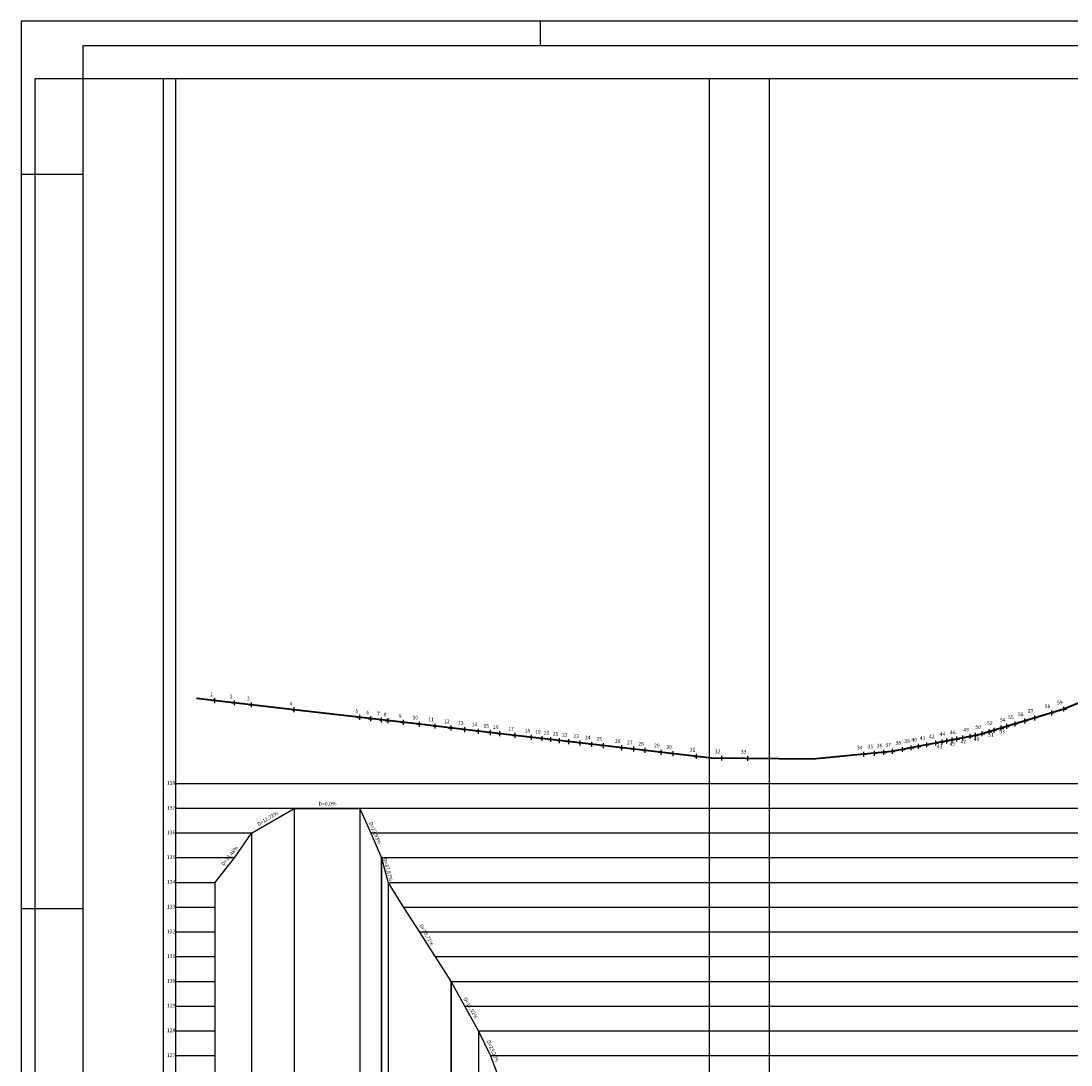
# Model space of a CAD drawing. Units: millimetres. Extents: x 177942 to 180313, y 1667064 to 1668499.
# Drawn here: x 177942 to 178367, y 1667988 to 1668410 of the extents above; entities that cross this region are included whole.
import ezdxf
from ezdxf.enums import TextEntityAlignment as Align

# ---------------------------------------------------------------- set-up
doc = ezdxf.new("R2010")
doc.units = ezdxf.units.MM
doc.header["$LTSCALE"] = 0.2
doc.header["$MEASUREMENT"] = 0
doc.header["$PDMODE"] = 2
doc.header["$PDSIZE"] = -0.5
doc.linetypes.add('ACAD_ISO10W100', pattern=[18, 12, -3, 0, -3])
doc.layers.get('DEFPOINTS').update_dxf_attribs({"linetype": 'CONTINUOUS'})
for name, color, linetype in [('eixo', 5, 'ACAD_ISO10W100'), ('LINHA_CHAMADA', 7, 'CONTINUOUS'), ('QUADRO', 7, 'CONTINUOUS'), ('SELOMARG', 4, 'CONTINUOUS')]:
    doc.layers.add(name, color=color, linetype=linetype)
doc.styles.add('ROMANT', font='TIMES.TTF', dxfattribs={"height": 1})

msp = doc.modelspace()

# ---------------------------------------------------------------- linework, layer by layer
at = {"layer": 'DEFPOINTS'}
for points in [[(177947.807, 1667966.261), (178244.807, 1667966.261), (178244.807, 1668386.261), (177947.807, 1668386.261)], [(178220.494, 1667966.261), (178517.494, 1667966.261), (178517.494, 1668386.261), (178220.494, 1668386.261)]]:
    msp.add_lwpolyline(points, close=True, dxfattribs=at)
at = {"layer": 'eixo', "linetype": 'Continuous'}
for p, q in [((178749.115, 1668386.261), (177999.722, 1668386.261)), ((177999.722, 1668386.261), (177999.722, 1667286.261)), ((178004.722, 1668386.261), (178004.722, 1667261.261)), ((178052.675, 1668091.261), (178052.675, 1667278.761)), ((178079.287, 1668091.261), (178079.287, 1667278.761)), ((178035.448, 1668081.261), (178035.448, 1667278.761)), ((178020.618, 1668061.261), (178020.618, 1667278.761)), ((178090.656, 1668061.261), (178090.656, 1667278.761)), ((178127.266, 1668001.261), (178127.266, 1667278.761))]:
    msp.add_line(p, q, dxfattribs=at)
at = {"layer": 'eixo', "linetype": 'Continuous', "lineweight": 30}
for p, q in [((178088.011, 1668071.261), (178088.011, 1667278.761)), ((178116.112, 1668021.261), (178116.112, 1667278.761))]:
    msp.add_line(p, q, dxfattribs=at)
at = {"layer": 'eixo', "linetype": 'Continuous', "lineweight": 40}
msp.add_lwpolyline([(178744.115, 1668367.322), (178736.102, 1668361.468), (178689.076, 1668325.049), (178650.895, 1668304.707), (178507.345, 1668227.712), (178480.835, 1668201.1), (178457.631, 1668182.419), (178451.272, 1668177.3), (178439.726, 1668169.668), (178427.766, 1668161.763), (178414.147, 1668154.452), (178395.784, 1668144.595), (178363.83, 1668131.385), (178329.456, 1668121.051), (178294.166, 1668114.261), (178262.2, 1668111.261), (178221.425, 1668111.663), (178160.009, 1668118.743), (178142.088, 1668120.809), (178123.584, 1668122.947), (178103.325, 1668125.301), (178052.675, 1668131.187), (178013.122, 1668135.783)], dxfattribs=at)
at = {"layer": 'eixo', "linetype": 'Continuous'}
msp.add_lwpolyline([(178020.618, 1668061.261), (178028.48, 1668071.261), (178035.448, 1668081.261), (178052.675, 1668091.261), (178079.287, 1668091.261), (178083.708, 1668081.261), (178088.011, 1668071.261), (178090.656, 1668061.261), (178096.859, 1668051.261), (178103.325, 1668041.261), (178109.734, 1668031.261), (178116.112, 1668021.261), (178121.72, 1668011.261), (178127.266, 1668001.261), (178132.028, 1667991.261), (178135.889, 1667981.261)], dxfattribs=at)
at = {"layer": 'eixo', "color": 6}
for p in [(178020.618, 1668134.912), (178028.48, 1668133.999), (178035.448, 1668133.189), (178052.675, 1668131.187), (178358.966, 1668129.922), (178363.937, 1668131.429), (178079.287, 1668128.094), (178083.708, 1668127.581), (178088.011, 1668127.081), (178090.656, 1668126.773), (178096.859, 1668126.052), (178103.325, 1668125.301), (178109.734, 1668124.556), (178344.166, 1668125.473), (178348.117, 1668126.661), (178352.12, 1668127.864), (178116.112, 1668123.815), (178121.72, 1668123.163), (178127.266, 1668122.521), (178132.028, 1668121.971), (178135.889, 1668121.525), (178142.088, 1668120.809), (178326.049, 1668120.395), (178328.156, 1668120.801), (178330.919, 1668121.491), (178333.723, 1668122.333), (178335.669, 1668122.918), (178338.604, 1668123.801), (178340.835, 1668124.472), (178148.668, 1668120.05), (178152.912, 1668119.561), (178156.414, 1668119.158), (178160.009, 1668118.743), (178163.792, 1668118.307), (178168.365, 1668117.78), (178173.043, 1668117.241), (178177.714, 1668116.702), (178305.062, 1668116.358), (178308.451, 1668117.01), (178312.175, 1668117.726), (178314.639, 1668118.2), (178316.523, 1668118.563), (178318.694, 1668118.98), (178320.67, 1668119.36), (178323.031, 1668119.815), (178185.172, 1668115.842), (178190.044, 1668115.281), (178194.601, 1668114.755), (178201.039, 1668114.013), (178205.986, 1668113.443), (178215.407, 1668112.357), (178283.017, 1668113.215), (178287.355, 1668113.622), (178291.09, 1668113.973), (178294.557, 1668114.337), (178298.638, 1668115.122), (178302.168, 1668115.801), (178225.582, 1668111.622), (178236.101, 1668111.518)]:
    msp.add_point(p, dxfattribs=at)
at = {"layer": 'LINHA_CHAMADA'}
for p, q in [((178744.115, 1668101.261), (178004.722, 1668101.261)), ((178744.115, 1668091.261), (178004.722, 1668091.261)), ((178035.448, 1668081.261), (178004.722, 1668081.261)), ((178744.115, 1668081.261), (178083.708, 1668081.261)), ((178028.48, 1668071.261), (178004.722, 1668071.261)), ((178744.115, 1668071.261), (178088.011, 1668071.261)), ((178020.618, 1668061.261), (178004.722, 1668061.261)), ((178744.115, 1668061.261), (178090.656, 1668061.261)), ((178020.618, 1668051.261), (178004.722, 1668051.261)), ((178744.115, 1668051.261), (178096.859, 1668051.261)), ((178020.618, 1668041.261), (178004.722, 1668041.261)), ((178744.115, 1668041.261), (178103.325, 1668041.261)), ((178020.618, 1668031.261), (178004.722, 1668031.261)), ((178744.115, 1668031.261), (178109.734, 1668031.261)), ((178020.618, 1668021.261), (178004.722, 1668021.261)), ((178744.115, 1668021.261), (178116.112, 1668021.261)), ((178020.618, 1668011.261), (178004.722, 1668011.261)), ((178744.115, 1668011.261), (178121.72, 1668011.261)), ((178020.618, 1668001.261), (178004.722, 1668001.261)), ((178744.115, 1668001.261), (178127.266, 1668001.261)), ((178020.618, 1667991.261), (178004.722, 1667991.261)), ((178744.115, 1667991.261), (178132.028, 1667991.261))]:
    msp.add_line(p, q, dxfattribs=at)
at = {"layer": 'SELOMARG', "color": 7, "linetype": 'Continuous', "ltscale": 0.1524}
for p, q in [((178792.219, 1668409.645), (177942.219, 1668409.645)), ((177942.219, 1668409.645), (177942.219, 1667159.645)), ((178152.219, 1668399.645), (178152.219, 1668409.645)), ((177967.219, 1668347.645), (177942.219, 1668347.645)), ((177967.219, 1668050.645), (177942.219, 1668050.645))]:
    msp.add_line(p, q, dxfattribs=at)
at = {"layer": 'SELOMARG', "color": 6, "linetype": 'Continuous', "ltscale": 0.1524}
for p, q in [((178782.219, 1668399.645), (177967.219, 1668399.645)), ((177967.219, 1668399.645), (177967.219, 1667169.645))]:
    msp.add_line(p, q, dxfattribs=at)

# ---------------------------------------------------------------- texts
at = {"layer": 'eixo', "lineweight": 0, "style": 'ROMANT'}
for s, p in [('1', (178019.335, 1668137.24)), ('2', (178027.197, 1668136.327)), ('3', (178034.165, 1668135.517)), ('4', (178051.393, 1668133.515)), ('59', (178362.252, 1668133.938)), ('5', (178078.004, 1668130.422)), ('6', (178082.425, 1668129.909)), ('7', (178086.728, 1668129.409)), ('8', (178089.373, 1668129.101)), ('56', (178346.433, 1668129.17)), ('57', (178350.436, 1668130.373)), ('58', (178357.282, 1668132.431)), ('9', (178095.577, 1668128.38)), ('10', (178101.641, 1668127.81)), ('11', (178108.049, 1668127.065)), ('12', (178114.428, 1668126.324)), ('13', (178120.036, 1668125.672)), ('14', (178125.581, 1668125.03)), ('52', (178333.984, 1668125.689)), ('54', (178339.151, 1668126.981)), ('55', (178342.481, 1668127.982)), ('15', (178130.344, 1668124.48)), ('16', (178134.205, 1668124.034)), ('17', (178140.404, 1668123.318)), ('18', (178146.984, 1668122.559)), ('19', (178151.227, 1668122.07)), ('20', (178154.73, 1668121.666)), ('21', (178158.325, 1668121.252)), ('22', (178162.108, 1668120.816)), ('23', (178166.681, 1668120.289)), ('44', (178314.838, 1668121.071)), ('46', (178318.985, 1668121.869)), ('48', (178324.365, 1668122.904)), ('50', (178329.235, 1668124)), ('51', (178334.361, 1668120.89)), ('53', (178338.886, 1668122.226)), ('24', (178171.358, 1668119.75)), ('25', (178176.03, 1668119.211)), ('26', (178183.487, 1668118.351)), ('27', (178188.359, 1668117.79)), ('28', (178192.917, 1668117.264)), ('29', (178199.355, 1668116.522)), ('35', (178285.671, 1668116.131)), ('36', (178289.405, 1668116.482)), ('37', (178292.873, 1668116.846)), ('38', (178296.954, 1668117.631)), ('39', (178300.484, 1668118.31)), ('40', (178303.377, 1668118.866)), ('41', (178306.767, 1668119.519)), ('42', (178310.491, 1668120.235)), ('43', (178313.669, 1668116.145)), ('45', (178318.766, 1668117.242)), ('47', (178323.274, 1668118.062)), ('49', (178328.604, 1668119.172)), ('30', (178204.302, 1668115.952)), ('31', (178213.722, 1668114.866)), ('32', (178223.897, 1668114.131)), ('33', (178234.417, 1668114.027)), ('34', (178281.332, 1668115.724))]:
    msp.add_text(s, height=1.5, dxfattribs=at).set_placement(p, align=Align.MIDDLE)
at = {"layer": 'QUADRO', "lineweight": 0, "style": 'ROMANT'}
for s, p in [('138', (178002.904, 1668101.397)), ('137', (178002.904, 1668091.397)), ('D=0,0%%%', (178066.156, 1668093.028)), ('136', (178002.904, 1668081.397)), ('135', (178002.904, 1668071.397)), ('134', (178002.904, 1668061.397)), ('133', (178002.904, 1668051.397)), ('132', (178002.904, 1668041.397)), ('131', (178002.904, 1668031.397)), ('130', (178002.904, 1668021.397)), ('129', (178002.904, 1668011.397)), ('128', (178002.904, 1668001.397)), ('127', (178002.904, 1667991.397))]:
    msp.add_text(s, height=1.5, dxfattribs=at).set_placement(p, align=Align.MIDDLE)
for s, rotation, p in [('D=12,72%%%', 30.9431, (178042.055, 1668087.019)), ('D=22,93%%%', 293.04675, (178085.242, 1668081.247)), ('D=13,48%%%', 51.37896, (178026.789, 1668072.023)), ('D=37,87%%%', 285.5378, (178090.42, 1668066.539)), ('D=15,71%%%', 300.02733, (178106.098, 1668040.076)), ('D=17,92%%%', 300.02733, (178123.895, 1668010.509)), ('D=23,20%%%', 294.17258, (178132.904, 1667993.081))]:
    msp.add_text(s, height=1.5, rotation=rotation, dxfattribs=at).set_placement(p, align=Align.MIDDLE)

doc.saveas('drawing.dxf')
